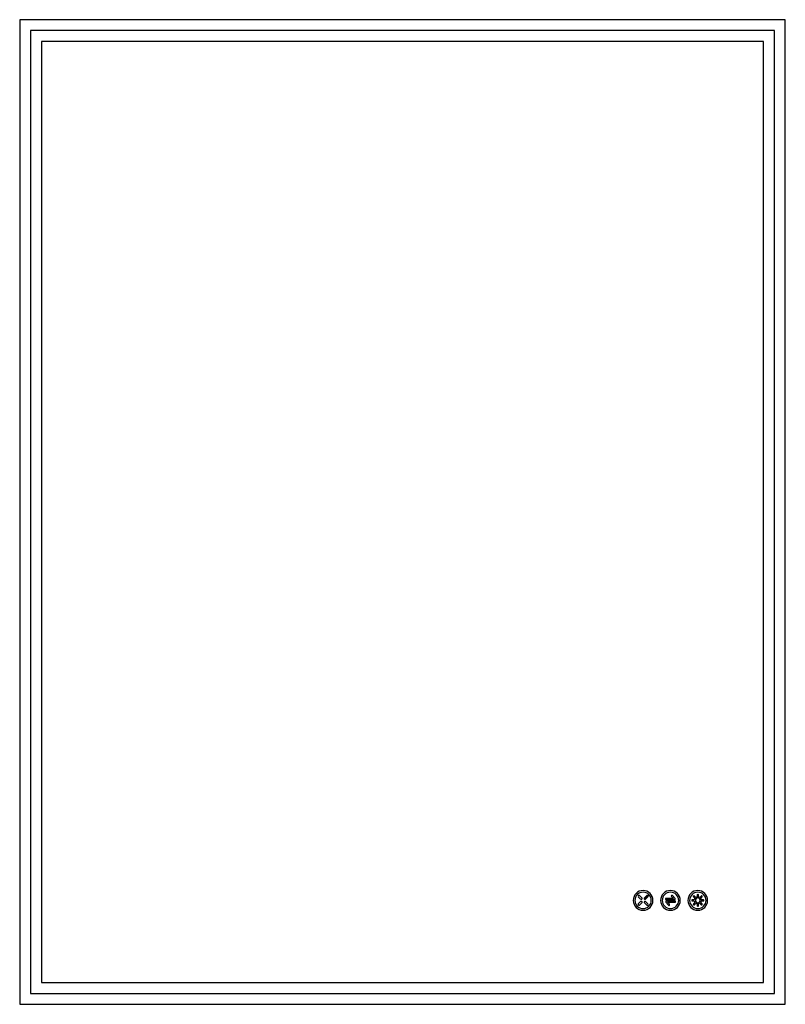
# Model space of a CAD drawing. Units: millimetres. Extents: x -350 to 350, y -450 to 450.
import ezdxf

# ---------------------------------------------------------------- set-up
doc = ezdxf.new("R2010")
doc.units = ezdxf.units.MM

msp = doc.modelspace()

# ---------------------------------------------------------------- linework, layer by layer
at = {"color": 7, "linetype": 'Continuous', "lineweight": 25}
for p, q in [((350, 450), (-350, 450)), ((-350, 450), (-350, -450)), ((350, -450), (350, 450)), ((340, 440), (-340, 440)), ((-340, 440), (-340, -440)), ((340, -440), (340, 440)), ((-330, 430), (-330, -430)), ((330, 430), (-330, 430)), ((330, -430), (330, 430)), ((218.85, -352.7), (216.72, -350.59)), ((223.27, -350.61), (221.17, -352.7)), ((221.37, -352.92), (223.51, -350.8)), ((249.37, -353.32), (246.8, -350.63)), ((269.45, -349.98), (269.45, -351.81)), ((270.55, -351.81), (270.55, -349.98)), ((215.59, -351.72), (217.69, -353.81)), ((217.72, -356.15), (215.59, -358.26)), ((216.74, -359.37), (218.85, -357.28)), ((221.17, -357.28), (223.3, -359.4)), ((224.22, -351.5), (222.08, -353.62)), ((222.3, -353.83), (224.43, -351.72)), ((224.43, -358.26), (222.3, -356.15)), ((247.7, -353.32), (240.38, -353.32)), ((240.38, -353.32), (240.38, -354.21)), ((240.38, -354.21), (249.37, -354.21)), ((249.62, -355.79), (240.63, -355.79)), ((240.63, -355.79), (240.63, -356.68)), ((240.63, -356.68), (243.2, -359.37)), ((242.3, -356.68), (249.62, -356.68)), ((244.09, -358.56), (242.3, -356.68)), ((245.88, -351.4), (247.7, -353.32)), ((249.37, -354.21), (249.37, -353.32)), ((249.62, -356.68), (249.62, -355.79)), ((266.81, -354.45), (264.98, -354.45)), ((264.98, -355.55), (266.81, -355.55)), ((266.05, -351.83), (267.36, -353.13)), ((267.36, -356.87), (266.06, -358.17)), ((268.13, -352.36), (266.83, -351.06)), ((266.83, -358.94), (268.13, -357.64)), ((269.45, -358.19), (269.45, -360.02)), ((270.55, -360.02), (270.55, -358.19)), ((273.17, -351.06), (271.87, -352.36)), ((271.87, -357.64), (273.17, -358.94)), ((272.64, -353.13), (273.94, -351.83)), ((273.95, -358.17), (272.64, -356.87)), ((275.02, -354.45), (273.19, -354.45)), ((273.19, -355.55), (275.02, -355.55)), ((-330, -430), (330, -430)), ((-340, -440), (340, -440)), ((-350, -450), (350, -450))]:
    msp.add_line(p, q, dxfattribs=at)
for centre, radius, start, end in [((220, -355), 9, 360, 180), ((220, -355), 7.5, 0, 180), ((216.19, -351.12), 0.75, 45.22309, 225.13557), ((223.83, -351.13), 0.464, 34.05942, 134.07322), ((223.9, -351.19), 0.45, 2.38846, 44.77691), ((245, -355), 9, 0, 180), ((245, -355), 7.5, 0, 180), ((246.34, -351.01), 0.604, 40.15095, 220.05247), ((270, -355), 9, 360, 180), ((270, -355), 7.5, 0, 180), ((266.45, -351.45), 0.546, 45, 180), ((270, -349.98), 0.546, 360, 180), ((220, -355), 9, 180, 360), ((220, -355), 7.5, 180, 0), ((216.12, -358.79), 0.75, 134.77691, 179.99747), ((218.25, -356.68), 0.75, 45.05811, 134.77691), ((218.31, -356.75), 0.759, 315.06668, 51.91949), ((218.32, -353.23), 0.75, 359.9999, 45.22309), ((221.7, -353.23), 0.75, 134.77691, 180), ((221.7, -353.23), 0.75, 180, 224.77691), ((221.7, -356.75), 0.75, 131.40053, 225.22309), ((221.76, -353.29), 0.759, 217.91402, 315.04115), ((221.77, -356.68), 0.75, 45.22309, 139.04564), ((221.7, -353.23), 0.45, 182.38846, 224.77691), ((221.76, -353.29), 0.464, 214.05942, 314.07322), ((223.83, -358.86), 0.759, 225.51286, 322.62913), ((223.9, -351.19), 0.75, 314.77691, 359.99747), ((223.9, -358.79), 0.75, 315.76933, 45.22309), ((245, -355), 9, 180, 0), ((245, -355), 7.5, 180, 0), ((243.66, -358.99), 0.604, 220.15095, 44.85734), ((270, -355), 9, 180, 360), ((270, -355), 7.5, 180, 0), ((264.98, -355), 0.546, 90, 180), ((264.98, -355), 0.546, 180, 270), ((270, -355), 3.24, 144.69549, 170.30316), ((270, -355), 3.24, 189.69549, 215.30316), ((270, -355), 2.24, 0, 180), ((270, -355), 2.24, 180, 0), ((270, -355), 3.24, 99.69549, 125.30316), ((270, -355), 3.24, 234.69549, 260.30316), ((270, -355), 3.24, 54.69549, 80.30316), ((270, -355), 3.24, 279.69549, 305.30316), ((270, -355), 3.24, 9.69549, 35.30316), ((270, -355), 3.24, 324.69549, 350.30316), ((273.55, -358.55), 0.546, 225, 360), ((275.02, -355), 0.546, 270, 90.00001), ((270, -360.02), 0.546, 180, 360)]:
    msp.add_arc(centre, radius, start, end, dxfattribs=at)
for points in [[(224.65, -351.19), (224.65, -351.04), (224.6, -350.89), (224.43, -350.64), (224.31, -350.55), (224.03, -350.44), (223.88, -350.43), (223.58, -350.49), (223.45, -350.57), (223.35, -350.68)], [(274.1, -351.47), (274.1, -351.36), (274.07, -351.25), (273.95, -351.07), (273.87, -350.99), (273.67, -350.91), (273.56, -350.89), (273.34, -350.93), (273.24, -350.99), (273.17, -351.06)], [(215.37, -358.79), (215.37, -358.94), (215.41, -359.09), (215.58, -359.34), (215.71, -359.44), (215.98, -359.55), (216.14, -359.56), (216.43, -359.49), (216.57, -359.41), (216.67, -359.3)], [(217.77, -353.74), (217.87, -353.85), (218, -353.93), (218.3, -354), (218.45, -353.99), (218.73, -353.88), (218.85, -353.78), (219.02, -353.53), (219.07, -353.38), (219.07, -353.23)], [(265.9, -358.53), (265.9, -358.64), (265.93, -358.75), (266.05, -358.93), (266.13, -359.01), (266.33, -359.09), (266.44, -359.11), (266.66, -359.07), (266.76, -359.01), (266.83, -358.94)]]:
    msp.add_open_spline(points, degree=3, knots=[0, 0, 0, 0, 0.25, 0.25, 0.5, 0.5, 0.75, 0.75, 1, 1, 1, 1], dxfattribs=at)
for points in [[(221.25, -353.25), (221.24, -353.13), (221.29, -353.01), (221.37, -352.92)], [(224.35, -351.17), (224.35, -351.29), (224.31, -351.42), (224.22, -351.5)], [(265.9, -351.45), (265.9, -351.59), (265.96, -351.73), (266.05, -351.83)], [(266.06, -358.17), (265.97, -358.26), (265.91, -358.4), (265.9, -358.53)], [(273.94, -351.83), (274.03, -351.74), (274.09, -351.6), (274.1, -351.47)], [(274.1, -358.55), (274.1, -358.41), (274.04, -358.27), (273.95, -358.17)]]:
    msp.add_open_spline(points, degree=3, dxfattribs=at)

doc.saveas('drawing.dxf')
